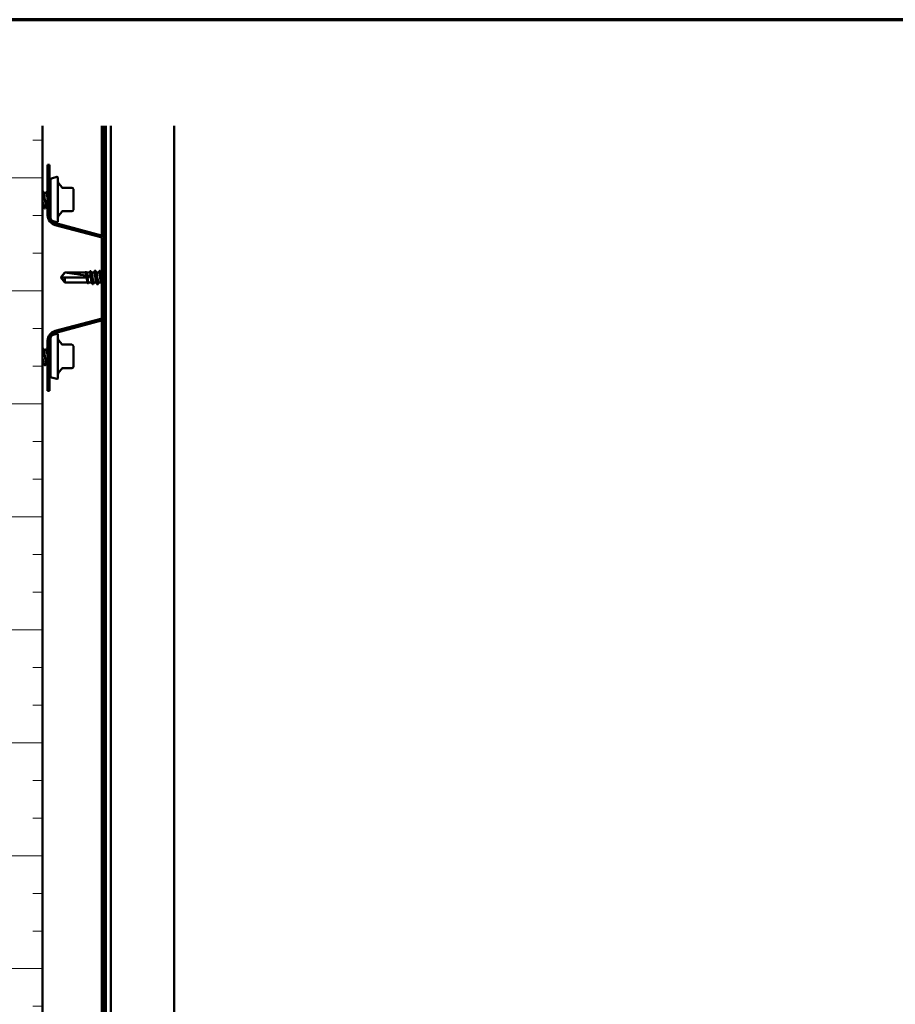
# Model space of a CAD drawing. Units: inches. Extents: x 0.9 to 50.1, y 0.8 to 32.1.
# Drawn here: x 21.8 to 33.4, y 19 to 32.1 of the extents above; entities that cross this region are included whole.
import ezdxf

# ---------------------------------------------------------------- set-up
doc = ezdxf.new("R2010")
doc.units = ezdxf.units.IN
doc.header["$LTSCALE"] = 3
doc.header["$MEASUREMENT"] = 0
for name, color, linetype, lineweight in [('Border (ANSI)', 7, 'Continuous', 70), ('Hatch (ANSI)', 7, 'Continuous', 18), ('Visible (ANSI)', 7, 'Continuous', 50)]:
    doc.layers.add(name, color=color, linetype=linetype, lineweight=lineweight)

# ---------------------------------------------------------------- blocks, each defined once
blk = doc.blocks.new('Borders ATAS A Border')
at = {"layer": 'Border (ANSI)'}
blk.add_line((16.7, 10.7), (0.3, 10.7), dxfattribs=at)

msp = doc.modelspace()

# ---------------------------------------------------------------- hatches: boundary and pattern name
at = {"layer": 'Hatch (ANSI)', "true_color": 0x0080ff}
h = msp.add_hatch(dxfattribs=at)
h.set_pattern_fill('INSUL', color=150, scale=4, style=0)
h.paths.add_polyline_path([(20.12574, 30.68981), (20.12574, 5.42111), (22.12574, 5.42111), (22.12574, 30.68981)])

# ---------------------------------------------------------------- linework, layer by layer
at = {"layer": 'Visible (ANSI)', "color": 150, "true_color": 0x0080ff}
msp.add_line((22.12574, 30.68981), (22.12574, 5.42111), dxfattribs=at)
at = {"layer": 'Visible (ANSI)', "color": 5, "true_color": 0x0000ff}
for p, q in [((22.91524, 30.68981), (22.91524, 29.23492)), ((22.93774, 29.21993), (22.93774, 30.68981)), ((22.96728, 6.30511), (22.96728, 30.68981)), ((23.03317, 30.68981), (23.03317, 6.30511)), ((23.87524, 30.68981), (23.87524, 6.30511)), ((22.91524, 29.20533), (22.91524, 28.74373)), ((22.91524, 28.59729), (22.91524, 28.13688)), ((22.91524, 28.10729), (22.91524, 13.23492)), ((22.93774, 13.21993), (22.93774, 28.12228))]:
    msp.add_line(p, q, dxfattribs=at)
at = {"layer": 'Visible (ANSI)', "color": 96, "true_color": 0x008000}
for p, q in [((22.19574, 30.17111), (22.22174, 30.17111)), ((22.19574, 30.17111), (22.19574, 29.50628)), ((22.22174, 29.50628), (22.22174, 30.17111)), ((22.29728, 29.37395), (22.90226, 29.21185)), ((22.90899, 29.23696), (22.30401, 29.39906)), ((22.92894, 29.17707), (22.92894, 28.16514)), ((22.95494, 28.16514), (22.95494, 29.17707)), ((22.90226, 28.13037), (22.29728, 27.96827)), ((22.30401, 27.94315), (22.90899, 28.10525)), ((22.19574, 27.83593), (22.19574, 27.17111)), ((22.22174, 27.17111), (22.22174, 27.83593)), ((22.19574, 27.17111), (22.22174, 27.17111))]:
    msp.add_line(p, q, dxfattribs=at)
at = {"layer": 'Visible (ANSI)'}
for p, q in [((22.23174, 29.97317), (22.23174, 29.46024)), ((22.24656, 29.99249), (22.31915, 30.01194)), ((22.33174, 30.00228), (22.33174, 29.42228)), ((22.38364, 29.87542), (22.34344, 29.92334)), ((22.51774, 29.86828), (22.38493, 29.86828)), ((22.53774, 29.80517), (22.53774, 29.84828)), ((22.17817, 29.79978), (22.14313, 29.79978)), ((22.23174, 29.79978), (22.22174, 29.79978)), ((22.53774, 29.71228), (22.53774, 29.75539)), ((22.53774, 29.66917), (22.53774, 29.71228)), ((22.14107, 29.62478), (22.12574, 29.62478)), ((22.19574, 29.62478), (22.17745, 29.62478)), ((22.38364, 29.54914), (22.34344, 29.50122)), ((22.38493, 29.55628), (22.51774, 29.55628)), ((22.53774, 29.57628), (22.53774, 29.61939)), ((22.25137, 29.43078), (22.31915, 29.41262)), ((22.37274, 28.67761), (22.42174, 28.74511)), ((22.37274, 28.67761), (22.42174, 28.61011)), ((22.42174, 28.67761), (22.37637, 28.67761)), ((22.42174, 28.74511), (22.42174, 28.74249)), ((22.69871, 28.74511), (22.42174, 28.74511)), ((22.71286, 28.67761), (22.42174, 28.67761)), ((22.42174, 28.67761), (22.42174, 28.61011)), ((22.7553, 28.74511), (22.70742, 28.74511)), ((22.74774, 28.67761), (22.72262, 28.67761)), ((22.81324, 28.74511), (22.77483, 28.74511)), ((22.87659, 28.74511), (22.84065, 28.74511)), ((22.91524, 28.74511), (22.90106, 28.74511)), ((22.6701, 28.61011), (22.42174, 28.61011)), ((22.72583, 28.61011), (22.67204, 28.61011)), ((22.78241, 28.61011), (22.73947, 28.61011)), ((22.84283, 28.61011), (22.80689, 28.61011)), ((22.90864, 28.61011), (22.87024, 28.61011)), ((22.23174, 27.88198), (22.23174, 27.36904)), ((22.25137, 27.91143), (22.31915, 27.92959)), ((22.33174, 27.91993), (22.33174, 27.33993)), ((22.17817, 27.71743), (22.14313, 27.71743)), ((22.23174, 27.71743), (22.22174, 27.71743)), ((22.38364, 27.79308), (22.34344, 27.84099)), ((22.51774, 27.78593), (22.38493, 27.78593)), ((22.53774, 27.72283), (22.53774, 27.76593)), ((22.53774, 27.62993), (22.53774, 27.67304)), ((22.53774, 27.58683), (22.53774, 27.62993)), ((22.14107, 27.54243), (22.12574, 27.54243)), ((22.19574, 27.54243), (22.17745, 27.54243)), ((22.38364, 27.46679), (22.34344, 27.41887)), ((22.38493, 27.47393), (22.51774, 27.47393)), ((22.53774, 27.49393), (22.53774, 27.53704)), ((22.24656, 27.34972), (22.31915, 27.33027))]:
    msp.add_line(p, q, dxfattribs=at)
for centre, radius, start, end in [((22.25174, 29.97317), 0.02, 105, 180), ((22.32174, 30.00228), 0.01, 0, 105), ((22.38174, 29.95548), 0.05, 180, 220), ((22.39896, 29.88828), 0.02, 220, 270), ((22.51774, 29.84828), 0.02, 0, 90), ((22.39896, 29.53628), 0.02, 90, 140), ((22.51774, 29.57628), 0.02, 270, 0), ((22.32174, 29.42228), 0.01, 255, 0), ((22.38174, 29.46908), 0.05, 140, 180), ((22.32174, 27.91993), 0.01, 0, 105), ((22.38174, 27.87313), 0.05, 180, 220), ((22.39896, 27.80593), 0.02, 220, 270), ((22.51774, 27.76593), 0.02, 0, 90), ((22.39896, 27.45393), 0.02, 90, 140), ((22.51774, 27.49393), 0.02, 270, 0), ((22.25174, 27.36904), 0.02, 180, 255), ((22.32174, 27.33993), 0.01, 255, 0), ((22.38174, 27.38674), 0.05, 140, 180)]:
    msp.add_arc(centre, radius, start, end, dxfattribs=at)
at = {"layer": 'Visible (ANSI)', "color": 96, "true_color": 0x008000}
for centre, radius, start, end in [((22.33274, 29.50628), 0.137, 180, 255), ((22.33274, 29.50628), 0.111, 180, 255), ((22.89294, 29.17707), 0.036, 0, 75), ((22.89294, 29.17707), 0.062, 0, 75), ((22.89294, 28.16514), 0.036, 285, 0), ((22.89294, 28.16514), 0.062, 285, 0), ((22.33274, 27.83593), 0.137, 105, 180), ((22.33274, 27.83593), 0.111, 105, 180)]:
    msp.add_arc(centre, radius, start, end, dxfattribs=at)
at = {"layer": 'Visible (ANSI)'}
for points in [[(22.12574, 29.83172), (22.1263, 29.83127), (22.12676, 29.83059), (22.12718, 29.82979)], [(22.12718, 29.82979), (22.13294, 29.8189), (22.13871, 29.80802), (22.14452, 29.79717)], [(22.17678, 29.79978), (22.18212, 29.80977), (22.18743, 29.81977), (22.19272, 29.82979)], [(22.15701, 29.59477), (22.15125, 29.60566), (22.14548, 29.61654), (22.13967, 29.62739)], [(22.17884, 29.62478), (22.1735, 29.61479), (22.16819, 29.60479), (22.1629, 29.59477)], [(22.22844, 29.59477), (22.22621, 29.59899), (22.22397, 29.60321), (22.22174, 29.60742)], [(22.75412, 28.74511), (22.7565, 28.74975), (22.75886, 28.75441), (22.76122, 28.75906)], [(22.76762, 28.75913), (22.77057, 28.75337), (22.77353, 28.74762), (22.77651, 28.74188)], [(22.81183, 28.74511), (22.81566, 28.75254), (22.81946, 28.76), (22.82324, 28.76746)], [(22.82924, 28.76746), (22.83349, 28.75908), (22.83776, 28.7507), (22.84207, 28.74234)], [(22.87494, 28.74511), (22.87832, 28.75163), (22.88167, 28.75817), (22.885, 28.76472)], [(22.89113, 28.76466), (22.89482, 28.75736), (22.89852, 28.75006), (22.90226, 28.74278)], [(22.69753, 28.74511), (22.69799, 28.74601), (22.69845, 28.74691), (22.69891, 28.74781)], [(22.70597, 28.74791), (22.70701, 28.7459), (22.70805, 28.74389), (22.7091, 28.74188)], [(22.71836, 28.7037), (22.72655, 28.7033), (22.73468, 28.7031), (22.74274, 28.7031)], [(22.6729, 28.61011), (22.67189, 28.60952), (22.67056, 28.60965), (22.66964, 28.61042)], [(22.73008, 28.60177), (22.72827, 28.60533), (22.72646, 28.60888), (22.72464, 28.61243)], [(22.74113, 28.61011), (22.73968, 28.6073), (22.73823, 28.60449), (22.73678, 28.60168)], [(22.79235, 28.59055), (22.78866, 28.59786), (22.78496, 28.60515), (22.78122, 28.61243)], [(22.80854, 28.61011), (22.80516, 28.60358), (22.80181, 28.59704), (22.79848, 28.59049)], [(22.85424, 28.58775), (22.84999, 28.59614), (22.84572, 28.60452), (22.84141, 28.61287)], [(22.87165, 28.61011), (22.86782, 28.60267), (22.86402, 28.59521), (22.86024, 28.58775)], [(22.91558, 28.59662), (22.91273, 28.6022), (22.90986, 28.60777), (22.90697, 28.61334)], [(22.12574, 27.74938), (22.1263, 27.74893), (22.12676, 27.74824), (22.12718, 27.74744)], [(22.12718, 27.74744), (22.13294, 27.73655), (22.13871, 27.72568), (22.14452, 27.71482)], [(22.17678, 27.71743), (22.18212, 27.72742), (22.18743, 27.73743), (22.19272, 27.74744)], [(22.15701, 27.51243), (22.15125, 27.52331), (22.14548, 27.53419), (22.13967, 27.54505)], [(22.17884, 27.54243), (22.1735, 27.53245), (22.16819, 27.52244), (22.1629, 27.51243)], [(22.22844, 27.51243), (22.22621, 27.51664), (22.22397, 27.52086), (22.22174, 27.52508)]]:
    msp.add_open_spline(points, degree=3, dxfattribs=at)
for points, knots in [([(22.19272, 29.82979), (22.19346, 29.83118), (22.1943, 29.83222), (22.19563, 29.83228), (22.19569, 29.83228), (22.19574, 29.83228)], [0, 0, 0, 0, 0.0542593371, 0.0542593371, 0.0565663309, 0.0565663309, 0.0565663309, 0.0565663309]), ([(22.53774, 29.80517), (22.53774, 29.80505), (22.53774, 29.80492), (22.53774, 29.79717), (22.53768, 29.78923), (22.53768, 29.77283), (22.53774, 29.7644), (22.53774, 29.75567), (22.53774, 29.75553), (22.53774, 29.75539)], [-0.001168071, -0.001168071, -0.001168071, -0.001168071, 0, 0, 0.071736115, 0.071736115, 0.143472229, 0.143472229, 0.1446403, 0.1446403, 0.1446403, 0.1446403]), ([(22.13967, 29.62741), (22.13559, 29.63517), (22.13152, 29.66021), (22.12744, 29.69061), (22.12687, 29.69484), (22.12631, 29.69914), (22.12574, 29.70348)], [8.09892064, 8.09892064, 8.09892064, 8.09892064, 9.1744629, 9.1744629, 9.1744629, 9.324247, 9.324247, 9.324247, 9.324247]), ([(22.14452, 29.79682), (22.14622, 29.79375), (22.14791, 29.78798), (22.1496, 29.77966), (22.15395, 29.75832), (22.1583, 29.72138), (22.16264, 29.68912), (22.16699, 29.65686), (22.17133, 29.63104), (22.17568, 29.62584), (22.17627, 29.62514), (22.17686, 29.62482), (22.17745, 29.62486)], [-10.75063529, -10.75063529, -10.75063529, -10.75063529, -10.30369765, -10.30369765, -10.30369765, -9.15688979, -9.15688979, -9.15688979, -8.01008192, -8.01008192, -8.01008192, -7.85398163, -7.85398163, -7.85398163, -7.85398163]), ([(22.19574, 29.71452), (22.1947, 29.72248), (22.19366, 29.73041), (22.19263, 29.73804), (22.18828, 29.77001), (22.18394, 29.79492), (22.17959, 29.7991), (22.17912, 29.79955), (22.17864, 29.79976), (22.17817, 29.79973)], [3.16672539, 3.16672539, 3.16672539, 3.16672539, 3.44042359, 3.44042359, 3.44042359, 4.58723145, 4.58723145, 4.58723145, 4.71238898, 4.71238898, 4.71238898, 4.71238898]), ([(22.22174, 29.77578), (22.22377, 29.76512), (22.2258, 29.75157), (22.22783, 29.73657), (22.22913, 29.72693), (22.23043, 29.7168), (22.23174, 29.70679)], [-3.958406744, -3.958406744, -3.958406744, -3.958406744, -3.422850472, -3.422850472, -3.422850472, -3.078760801, -3.078760801, -3.078760801, -3.078760801]), ([(22.1629, 29.59477), (22.16216, 29.59338), (22.16132, 29.59234), (22.15871, 29.59222), (22.15778, 29.59331), (22.15701, 29.59477)], [0, 0, 0, 0, 0.054259337, 0.054259337, 0.111032821, 0.111032821, 0.111032821, 0.111032821]), ([(22.23174, 29.59231), (22.23048, 29.59209), (22.22945, 29.59304), (22.22861, 29.59446), (22.22852, 29.59461), (22.22844, 29.59477)], [0, 0, 0, 0, 0.0542733461, 0.0542733461, 0.0605842899, 0.0605842899, 0.0605842899, 0.0605842899]), ([(22.53774, 29.66917), (22.53774, 29.66903), (22.53774, 29.66889), (22.53774, 29.66016), (22.53768, 29.65173), (22.53768, 29.63533), (22.53774, 29.62739), (22.53774, 29.61964), (22.53774, 29.61951), (22.53774, 29.61939)], [-0.001168071, -0.001168071, -0.001168071, -0.001168071, 0, 0, 0.071736115, 0.071736115, 0.143472229, 0.143472229, 0.1446403, 0.1446403, 0.1446403, 0.1446403]), ([(22.76122, 28.75906), (22.76186, 28.76032), (22.7625, 28.76124), (22.76498, 28.76243), (22.76659, 28.76114), (22.76762, 28.75913)], [0, 0, 0, 0, 0.038485953, 0.038485953, 0.100696712, 0.100696712, 0.100696712, 0.100696712]), ([(22.82324, 28.76746), (22.82389, 28.76875), (22.82455, 28.76969), (22.8271, 28.77046), (22.82836, 28.76921), (22.82924, 28.76746)], [0, 0, 0, 0, 0.042878708, 0.042878708, 0.100963035, 0.100963035, 0.100963035, 0.100963035]), ([(22.885, 28.76472), (22.88565, 28.766), (22.88632, 28.76693), (22.88887, 28.76778), (22.8902, 28.76649), (22.89113, 28.76466)], [0, 0, 0, 0, 0.04176401, 0.04176401, 0.1008596, 0.1008596, 0.1008596, 0.1008596]), ([(22.42174, 28.74249), (22.41365, 28.73154), (22.40585, 28.72101), (22.39409, 28.70506), (22.39019, 28.69979), (22.38441, 28.69182), (22.38253, 28.68921), (22.3798, 28.6852), (22.37891, 28.68388), (22.37769, 28.68176), (22.3773, 28.68104), (22.37665, 28.67948), (22.37637, 28.67864), (22.37637, 28.67761)], [1.771349165, 1.771349165, 1.771349165, 1.771349165, 1.893516244, 1.893516244, 1.956633453, 1.956633453, 1.988192057, 1.988192057, 2.003971359, 2.003971359, 2.01186101, 2.01186101, 2.019750661, 2.019750661, 2.019750661, 2.019750661]), ([(22.42174, 28.74249), (22.46278, 28.73921), (22.50567, 28.73316), (22.60277, 28.71789), (22.65706, 28.70763), (22.70921, 28.70423)], [3.501645957, 3.501645957, 3.501645957, 3.501645957, 3.813377494, 3.813377494, 4.202869833, 4.202869833, 4.202869833, 4.202869833]), ([(22.70921, 28.70423), (22.70805, 28.7122), (22.7069, 28.71944), (22.70456, 28.73179), (22.70339, 28.73673), (22.70104, 28.7434), (22.69988, 28.74511), (22.69871, 28.74511)], [1.705756323, 1.705756323, 1.705756323, 1.705756323, 1.772473945, 1.772473945, 1.84064602, 1.84064602, 1.907994091, 1.907994091, 1.907994091, 1.907994091]), ([(22.69891, 28.74781), (22.69954, 28.74903), (22.70017, 28.74994), (22.7018, 28.75106), (22.70293, 28.75112), (22.70466, 28.75009), (22.70532, 28.74917), (22.70597, 28.74791)], [0, 0, 0, 0, 0.033102932, 0.033102932, 0.066066437, 0.066066437, 0.100651585, 0.100651585, 0.100651585, 0.100651585]), ([(22.71016, 28.67761), (22.71007, 28.67827), (22.70997, 28.67893), (22.7097, 28.681), (22.70954, 28.68242), (22.7091, 28.68705), (22.70892, 28.69025), (22.70883, 28.69709), (22.70895, 28.70067), (22.70921, 28.70423)], [0.0000867972, 0.0000867972, 0.0000867972, 0.0000867972, 0.0051731147, 0.0051731147, 0.0160272506, 0.0160272506, 0.0406277883, 0.0406277883, 0.0681358535, 0.0681358535, 0.0681358535, 0.0681358535]), ([(22.7091, 28.74188), (22.70976, 28.74061), (22.71042, 28.73897), (22.7125, 28.73275), (22.7139, 28.72701), (22.71633, 28.71512), (22.71734, 28.70959), (22.71836, 28.7037)], [0.585846978, 0.585846978, 0.585846978, 0.585846978, 0.61806231, 0.61806231, 0.6867359, 0.6867359, 0.736206521, 0.736206521, 0.736206521, 0.736206521]), ([(22.72464, 28.61243), (22.72424, 28.61321), (22.72384, 28.61418), (22.72225, 28.61876), (22.72108, 28.62376), (22.71872, 28.63635), (22.71754, 28.64381), (22.71519, 28.66014), (22.71403, 28.66883), (22.71286, 28.67761)], [1.408537647, 1.408537647, 1.408537647, 1.408537647, 1.431613571, 1.431613571, 1.499785646, 1.499785646, 1.567957721, 1.567957721, 1.635423518, 1.635423518, 1.635423518, 1.635423518]), ([(22.71836, 28.7037), (22.72062, 28.69695), (22.72244, 28.6906), (22.72416, 28.68288), (22.72448, 28.68133), (22.7249, 28.67906), (22.72503, 28.67833), (22.72516, 28.67761)], [0.0431744556, 0.0431744556, 0.0431744556, 0.0431744556, 0.1039703573, 0.1039703573, 0.119122684, 0.119122684, 0.1261871244, 0.1261871244, 0.1261871244, 0.1261871244]), ([(22.72262, 28.67761), (22.723, 28.67519), (22.72339, 28.67276), (22.72519, 28.6615), (22.72659, 28.65293), (22.72942, 28.63732), (22.73082, 28.63044), (22.73365, 28.61933), (22.73505, 28.6152), (22.73747, 28.61099), (22.73847, 28.61011), (22.73947, 28.61011)], [0.805340742, 0.805340742, 0.805340742, 0.805340742, 0.82408308, 0.82408308, 0.892756671, 0.892756671, 0.961430261, 0.961430261, 1.030103851, 1.030103851, 1.078914147, 1.078914147, 1.078914147, 1.078914147]), ([(22.74274, 28.7031), (22.74301, 28.7031), (22.74327, 28.70305), (22.74377, 28.70285), (22.744, 28.70272), (22.74464, 28.70222), (22.745, 28.70177), (22.74733, 28.69811), (22.74742, 28.69417), (22.74779, 28.68593), (22.74774, 28.68161), (22.74774, 28.67761)], [-0.0693339876, -0.0693339876, -0.0693339876, -0.0693339876, -0.0672504929, -0.0672504929, -0.0651669983, -0.0651669983, -0.061000009, -0.061000009, -0.0305000045, -0.0305000045, 0, 0, 0, 0]), ([(22.78122, 28.61243), (22.78083, 28.61319), (22.78044, 28.61414), (22.77886, 28.61867), (22.77769, 28.62365), (22.77533, 28.6362), (22.77415, 28.64365), (22.77179, 28.66005), (22.77062, 28.66883), (22.76825, 28.68657), (22.76708, 28.69535), (22.76471, 28.71172), (22.76354, 28.71916), (22.76117, 28.73168), (22.76, 28.73664), (22.75764, 28.74338), (22.75648, 28.74511), (22.7553, 28.74511)], [0.318257269, 0.318257269, 0.318257269, 0.318257269, 0.340860374, 0.340860374, 0.409032449, 0.409032449, 0.477204524, 0.477204524, 0.545376599, 0.545376599, 0.613548673, 0.613548673, 0.681720748, 0.681720748, 0.749892823, 0.749892823, 0.817711777, 0.817711777, 0.817711777, 0.817711777]), ([(22.77651, 28.74188), (22.77726, 28.74043), (22.77802, 28.73851), (22.78019, 28.73171), (22.78159, 28.72579), (22.78442, 28.71168), (22.78582, 28.70362), (22.78865, 28.68642), (22.79005, 28.67745), (22.79288, 28.6598), (22.79428, 28.6513), (22.79711, 28.63592), (22.79851, 28.6292), (22.80134, 28.61844), (22.80274, 28.61452), (22.80507, 28.61083), (22.80598, 28.61011), (22.80689, 28.61011)], [1.680136539, 1.680136539, 1.680136539, 1.680136539, 1.716839751, 1.716839751, 1.785513341, 1.785513341, 1.854186931, 1.854186931, 1.922860521, 1.922860521, 1.991534111, 1.991534111, 2.060207701, 2.060207701, 2.128881291, 2.128881291, 2.173206411, 2.173206411, 2.173206411, 2.173206411]), ([(22.84141, 28.61324), (22.83947, 28.61697), (22.83753, 28.62423), (22.83559, 28.63442), (22.83156, 28.65558), (22.82754, 28.68793), (22.82351, 28.7117), (22.82009, 28.73192), (22.81666, 28.74472), (22.81324, 28.74501)], [1.85786618, 1.85786618, 1.85786618, 1.85786618, 2.44735363, 2.44735363, 2.44735363, 3.67103045, 3.67103045, 3.67103045, 4.71238898, 4.71238898, 4.71238898, 4.71238898]), ([(22.84207, 28.74198), (22.84401, 28.73824), (22.84595, 28.73099), (22.84789, 28.72079), (22.85191, 28.69963), (22.85594, 28.66728), (22.85996, 28.64352), (22.86339, 28.62329), (22.86681, 28.61049), (22.87024, 28.6102)], [-4.42531913, -4.42531913, -4.42531913, -4.42531913, -3.83583168, -3.83583168, -3.83583168, -2.61215486, -2.61215486, -2.61215486, -1.57079633, -1.57079633, -1.57079633, -1.57079633]), ([(22.90697, 28.61334), (22.90575, 28.61568), (22.90454, 28.61925), (22.9019, 28.62928), (22.9005, 28.63602), (22.89767, 28.65142), (22.89627, 28.65992), (22.89344, 28.67757), (22.89204, 28.68654), (22.88921, 28.70373), (22.88781, 28.71178), (22.88498, 28.72588), (22.88358, 28.73178), (22.88075, 28.74062), (22.87935, 28.74347), (22.87749, 28.74493), (22.87704, 28.74511), (22.87659, 28.74511)], [1.108225346, 1.108225346, 1.108225346, 1.108225346, 1.167451031, 1.167451031, 1.236124621, 1.236124621, 1.304798211, 1.304798211, 1.373471801, 1.373471801, 1.442145391, 1.442145391, 1.510818981, 1.510818981, 1.579492571, 1.579492571, 1.601278446, 1.601278446, 1.601278446, 1.601278446]), ([(22.90226, 28.74278), (22.90265, 28.74202), (22.90304, 28.74107), (22.90461, 28.73655), (22.90578, 28.73157), (22.90815, 28.71901), (22.90932, 28.71156), (22.91169, 28.69517), (22.91286, 28.68638), (22.91523, 28.66865), (22.9164, 28.65987), (22.91877, 28.64349), (22.91994, 28.63606), (22.92129, 28.6289), (22.92146, 28.62804), (22.92163, 28.6272)], [0.318257269, 0.318257269, 0.318257269, 0.318257269, 0.340860374, 0.340860374, 0.409032449, 0.409032449, 0.477204524, 0.477204524, 0.545376599, 0.545376599, 0.613548673, 0.613548673, 0.681720748, 0.681720748, 0.691447029, 0.691447029, 0.691447029, 0.691447029]), ([(22.66964, 28.61042), (22.6695, 28.61054), (22.66938, 28.61068), (22.6691, 28.61107), (22.66896, 28.61135), (22.66889, 28.61162), (22.66886, 28.61173), (22.66888, 28.61184), (22.66888, 28.61187), (22.66891, 28.61189), (22.66892, 28.6119), (22.66893, 28.6119), (22.66894, 28.6119), (22.66894, 28.6119), (22.66895, 28.6119), (22.66895, 28.6119), (22.66896, 28.6119), (22.66896, 28.6119), (22.66897, 28.6119), (22.66898, 28.6119), (22.66898, 28.6119), (22.669, 28.6119), (22.66901, 28.61189), (22.66906, 28.61188), (22.66909, 28.61186), (22.66927, 28.61174), (22.66948, 28.61155), (22.67025, 28.61086), (22.67107, 28.6101), (22.67204, 28.61011)], [0.0386350563, 0.0386350563, 0.0386350563, 0.0386350563, 0.0532447774, 0.0532447774, 0.082548328, 0.082548328, 0.0885074969, 0.0885074969, 0.0903342856, 0.0903342856, 0.0910062817, 0.0910062817, 0.0912235104, 0.0912235104, 0.0913611931, 0.0913611931, 0.0914819167, 0.0914819167, 0.0916260871, 0.0916260871, 0.0918777328, 0.0918777328, 0.0924882074, 0.0924882074, 0.0946381562, 0.0946381562, 0.106239995, 0.106239995, 0.132167558, 0.132167558, 0.132167558, 0.132167558]), ([(22.73678, 28.60168), (22.73615, 28.60044), (22.7355, 28.59954), (22.73298, 28.59819), (22.73121, 28.59954), (22.73008, 28.60177)], [0, 0, 0, 0, 0.036337019, 0.036337019, 0.100519641, 0.100519641, 0.100519641, 0.100519641]), ([(22.79848, 28.59049), (22.79783, 28.58922), (22.79716, 28.58828), (22.7946, 28.58744), (22.79328, 28.58872), (22.79235, 28.59055)], [0, 0, 0, 0, 0.04176401, 0.04176401, 0.1008596, 0.1008596, 0.1008596, 0.1008596]), ([(22.86024, 28.58775), (22.85959, 28.58646), (22.85892, 28.58552), (22.85638, 28.58476), (22.85512, 28.58601), (22.85424, 28.58775)], [0, 0, 0, 0, 0.042878708, 0.042878708, 0.100963035, 0.100963035, 0.100963035, 0.100963035]), ([(22.14452, 27.71448), (22.14622, 27.7114), (22.14791, 27.70563), (22.1496, 27.69731), (22.15395, 27.67597), (22.1583, 27.63903), (22.16264, 27.60677), (22.16699, 27.57452), (22.17133, 27.5487), (22.17568, 27.5435), (22.17627, 27.54279), (22.17686, 27.54247), (22.17745, 27.54251)], [-10.75063529, -10.75063529, -10.75063529, -10.75063529, -10.30369765, -10.30369765, -10.30369765, -9.15688979, -9.15688979, -9.15688979, -8.01008192, -8.01008192, -8.01008192, -7.85398163, -7.85398163, -7.85398163, -7.85398163]), ([(22.19574, 27.63218), (22.1947, 27.64013), (22.19366, 27.64807), (22.19263, 27.65569), (22.18828, 27.68766), (22.18394, 27.71257), (22.17959, 27.71675), (22.17912, 27.71721), (22.17864, 27.71741), (22.17817, 27.71738)], [3.16672539, 3.16672539, 3.16672539, 3.16672539, 3.44042359, 3.44042359, 3.44042359, 4.58723145, 4.58723145, 4.58723145, 4.71238898, 4.71238898, 4.71238898, 4.71238898]), ([(22.19272, 27.74744), (22.19346, 27.74884), (22.1943, 27.74988), (22.19563, 27.74993), (22.19569, 27.74993), (22.19574, 27.74993)], [0, 0, 0, 0, 0.0542593371, 0.0542593371, 0.0565663309, 0.0565663309, 0.0565663309, 0.0565663309]), ([(22.53774, 27.72283), (22.53774, 27.7227), (22.53774, 27.72258), (22.53774, 27.71482), (22.53768, 27.70688), (22.53768, 27.69048), (22.53774, 27.68205), (22.53774, 27.67332), (22.53774, 27.67318), (22.53774, 27.67304)], [-0.001168071, -0.001168071, -0.001168071, -0.001168071, 0, 0, 0.071736115, 0.071736115, 0.143472229, 0.143472229, 0.1446403, 0.1446403, 0.1446403, 0.1446403]), ([(22.13967, 27.54506), (22.13559, 27.55283), (22.13152, 27.57787), (22.12744, 27.60826), (22.12687, 27.61249), (22.12631, 27.6168), (22.12574, 27.62113)], [8.09892064, 8.09892064, 8.09892064, 8.09892064, 9.1744629, 9.1744629, 9.1744629, 9.324247, 9.324247, 9.324247, 9.324247]), ([(22.22174, 27.69343), (22.22377, 27.68277), (22.2258, 27.66923), (22.22783, 27.65422), (22.22913, 27.64458), (22.23043, 27.63446), (22.23174, 27.62444)], [-3.958406744, -3.958406744, -3.958406744, -3.958406744, -3.422850472, -3.422850472, -3.422850472, -3.078760801, -3.078760801, -3.078760801, -3.078760801]), ([(22.53774, 27.58683), (22.53774, 27.58669), (22.53774, 27.58655), (22.53774, 27.57781), (22.53768, 27.56938), (22.53768, 27.55298), (22.53774, 27.54504), (22.53774, 27.53729), (22.53774, 27.53717), (22.53774, 27.53704)], [-0.001168071, -0.001168071, -0.001168071, -0.001168071, 0, 0, 0.071736115, 0.071736115, 0.143472229, 0.143472229, 0.1446403, 0.1446403, 0.1446403, 0.1446403]), ([(22.1629, 27.51243), (22.16216, 27.51103), (22.16132, 27.50999), (22.15871, 27.50988), (22.15778, 27.51097), (22.15701, 27.51243)], [0, 0, 0, 0, 0.054259337, 0.054259337, 0.111032821, 0.111032821, 0.111032821, 0.111032821]), ([(22.23174, 27.50996), (22.23048, 27.50975), (22.22945, 27.51069), (22.22861, 27.51211), (22.22852, 27.51226), (22.22844, 27.51243)], [0, 0, 0, 0, 0.0542733461, 0.0542733461, 0.0605842899, 0.0605842899, 0.0605842899, 0.0605842899])]:
    msp.add_open_spline(points, degree=3, knots=knots, dxfattribs=at)

# ---------------------------------------------------------------- block references
at = {"xscale": 3, "yscale": 3, "zscale": 3}
msp.add_blockref('Borders ATAS A Border', (0, 0), dxfattribs=at)

doc.saveas('drawing.dxf')
